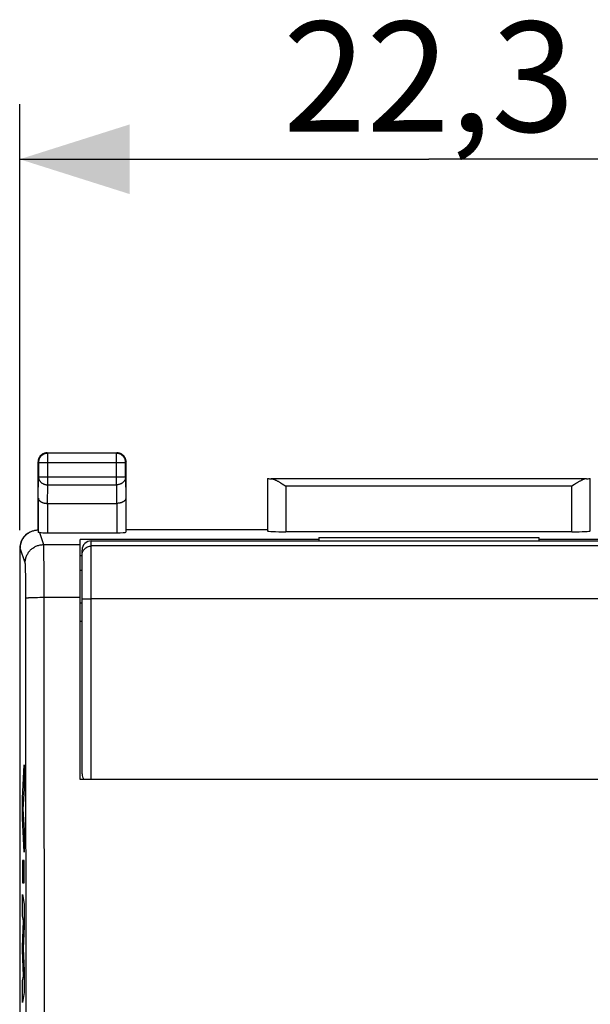
# Model space of a CAD drawing. Units: millimetres. Extents: x -57.1 to 20.6, y -24.5 to 46.3.
# Drawn here: x -11.2 to 4.4, y 9.5 to 36.3 of the extents above; entities that cross this region are included whole.
import ezdxf

# ---------------------------------------------------------------- set-up
doc = ezdxf.new("R2010")
doc.units = ezdxf.units.MM
doc.header["$LTSCALE"] = 19.36
doc.layers.get('0').update_dxf_attribs({"linetype": 'CONTINUOUS'})
for name, color, linetype in [('ASSI', 7, 'CONTINUOUS'), ('CURVE', 7, 'CONTINUOUS'), ('DRAFT', 7, 'CONTINUOUS'), ('RACCORDO', 7, 'CONTINUOUS'), ('SMUSSO', 7, 'CONTINUOUS')]:
    doc.layers.add(name, color=color, linetype=linetype)
doc.styles.get("Standard").update_dxf_attribs({"font": 'txt', "width": 0.8})
doc.dimstyles.new('DIMSTYLE_1', dxfattribs={"dimtxt": 3, "dimasz": 3, "dimexe": 1.5, "dimexo": 0.5, "dimgap": 0.75, "dimtad": 1, "dimtxsty": 'STANDARD', "dimblk": '_FILLED', "dimblk1": '_FILLED', "dimblk2": '_FILLED', "dimcen": 0.09, "dimadec": 0, "dimazin": 0, "dimtfac": 1, "dimtofl": 0, "dimtmove": 0, "dimatfit": 3, "dimldrblk": '_FILLED', "dimfxl": 1, "dimtolj": 1, "dimarcsym": 0})

# ---------------------------------------------------------------- blocks, each defined once
blk = doc.blocks.new('_FILLED')
at = {"color": 0, "linetype": 'BYBLOCK'}
blk.add_solid([(0, 0), (-1, 0.3167), (-1, -0.3167)], dxfattribs=at)
blk = doc.blocks.new('*D0')
at = {"color": 7, "linetype": 'CONTINUOUS'}
for p, q in [((-11.15, 22.391), (-11.15, 34)), ((11.15, 22.391), (11.15, 34)), ((-11.15, 32.5), (0, 32.5)), ((11.15, 32.5), (0, 32.5))]:
    blk.add_line(p, q, dxfattribs=at)
at = {"color": 7, "linetype": 'CONTINUOUS', "xscale": 3, "yscale": 3, "zscale": 3, "rotation": 180}
blk.add_blockref('_FILLED', (-11.15, 32.5), dxfattribs=at)
at = {"color": 7, "linetype": 'CONTINUOUS', "xscale": 3, "yscale": 3, "zscale": 3}
blk.add_blockref('_FILLED', (11.15, 32.5), dxfattribs=at)
at = {"color": 7, "linetype": 'CONTINUOUS', "insert": (0, 36.25), "char_height": 3, "width": 12.85714, "attachment_point": 2, "line_spacing_factor": 0.9}
blk.add_mtext('22,3', dxfattribs=at)

msp = doc.modelspace()

# ---------------------------------------------------------------- linework, layer by layer
at = {"color": 7, "linetype": 'CONTINUOUS'}
for p, q in [((-3, 22.138), (-9.5, 22.138)), ((-3, 22.196), (-3, 22.138)), ((-3, 22.196), (3, 22.196)), ((3, 22.196), (3, 22.138)), ((9.5, 22.138), (3, 22.138)), ((-11.078, 15.081), (-11.028, 16)), ((-11.028, 16), (-11.028, 15.343)), ((-11.028, 15.343), (-11.063, 14.79)), ((-11.078, 14.548), (-11.078, 15.081)), ((-11.063, 14.79), (-11.028, 14.22)), ((-11.028, 13.616), (-11.078, 14.548)), ((-11.028, 14.22), (-11.028, 13.616)), ((-11.078, 13.391), (-11.078, 12.786)), ((-11.028, 13.391), (-11.078, 13.391)), ((-11.028, 12.786), (-11.028, 13.391)), ((-11.078, 12.786), (-11.028, 12.786)), ((-11.078, 11.881), (-11.078, 12.46)), ((-11.078, 12.46), (-11.028, 12.198)), ((-11.028, 12.198), (-11.028, 11.593)), ((-11.045, 11.75), (-11.078, 11.881)), ((-11.078, 11.04), (-11.045, 11.75)), ((-11.028, 11.593), (-11.056, 10.994)), ((-11.078, 10.955), (-11.078, 11.04)), ((-11.045, 10.236), (-11.078, 10.955)), ((-11.056, 10.994), (-11.028, 10.389)), ((-11.078, 10.111), (-11.045, 10.236)), ((-11.028, 10.389), (-11.028, 9.79)), ((-11.078, 9.519), (-11.078, 10.111)), ((-11.028, 9.79), (-11.078, 9.519))]:
    msp.add_line(p, q, dxfattribs=at)
at = {"layer": 'ASSI', "color": 253, "linetype": 'CONTINUOUS'}
for p, q in [((-10.4, 24.5), (-10.387, 24.487)), ((-10.387, 23.628), (-10.387, 24.487)), ((-8.5, 24.5), (-8.513, 24.487)), ((-8.513, 23.628), (-8.513, 24.487)), ((-10.65, 24.25), (-10.637, 24.237)), ((-10.637, 24.237), (-8.263, 24.237)), ((-8.25, 24.25), (-8.263, 24.237)), ((-8.263, 24.237), (-8.263, 24.238)), ((-10.643, 23.267), (-10.637, 23.844)), ((-10.637, 23.844), (-8.263, 23.844)), ((-10.392, 23.123), (-10.387, 23.628)), ((-10.387, 23.628), (-8.513, 23.628)), ((-8.513, 23.628), (-8.508, 23.123)), ((-8.263, 23.844), (-8.257, 23.267)), ((-3.897, 23.595), (-3.897, 22.348)), ((3.897, 23.595), (-3.897, 23.595)), ((3.897, 22.348), (3.897, 23.595)), ((-10.393, 23.123), (-10.393, 22.321)), ((-8.507, 23.123), (-8.507, 22.321)), ((-10.609, 22.328), (-10.499, 21.999)), ((-11.133, 21.9), (-11.15, 21.891)), ((-10.999, 21.499), (-11.133, 21.9)), ((-10.499, 21.999), (-9.5, 21.999)), ((-10.494, 21.9), (-10.495, 21.934)), ((-10.493, 21.858), (-10.494, 21.9)), ((-10.491, 21.784), (-10.493, 21.858)), ((-10.489, 21.662), (-10.491, 21.784)), ((-10.487, 21.437), (-10.489, 21.662)), ((-10.993, 21.406), (-10.994, 21.434)), ((-10.992, 21.374), (-10.993, 21.406)), ((-10.99, 21.317), (-10.992, 21.374)), ((-10.989, 21.275), (-10.99, 21.317)), ((-10.987, 21.178), (-10.989, 21.275)), ((-10.484, 21.075), (-10.487, 21.437)), ((-10.985, 21.039), (-10.987, 21.178)), ((-10.984, 20.851), (-10.985, 21.039)), ((-10.483, 20.562), (-10.484, 21.075)), ((-10.983, 20.612), (-10.984, 20.851)), ((-10.98, 16.631), (-10.983, 20.612)), ((-10.857, 20.555), (-10.825, 20.557)), ((-10.825, 20.557), (-10.789, 20.558)), ((-10.789, 20.558), (-10.75, 20.559)), ((-10.75, 20.559), (-10.71, 20.56)), ((-10.71, 20.56), (-10.667, 20.561)), ((-10.667, 20.561), (-10.599, 20.562)), ((-10.599, 20.562), (-10.53, 20.562)), ((-10.53, 20.562), (-9.5, 20.562)), ((-10.48, 16.647), (-10.483, 20.562)), ((-9.45, 19.9), (-9.5, 19.9)), ((-10.477, 10.773), (-10.48, 16.647)), ((-10.977, 10.762), (-10.98, 16.631)), ((-10.976, 6.849), (-10.977, 10.762)), ((-10.476, 6.856), (-10.477, 10.773))]:
    msp.add_line(p, q, dxfattribs=at)
at = {"layer": 'ASSI', "color": 7, "linetype": 'CONTINUOUS'}
for p, q in [((-10.4, 24.5), (-8.5, 24.5)), ((-8.513, 24.487), (-10.387, 24.487)), ((-10.65, 22.4), (-10.65, 24.25)), ((-10.637, 24.237), (-10.637, 23.844)), ((-8.263, 23.844), (-8.263, 24.237)), ((-8.25, 22.4), (-8.25, 24.25)), ((-4.397, 23.797), (-4.397, 22.374)), ((4.296, 23.795), (-4.296, 23.795)), ((-4.025, 23.675), (-3.997, 23.658)), ((-3.997, 23.658), (-3.954, 23.631)), ((-3.954, 23.631), (-3.897, 23.595)), ((3.968, 23.64), (3.897, 23.595)), ((3.997, 23.658), (3.968, 23.64)), ((4.397, 22.374), (4.397, 23.797)), ((-10.643, 23.267), (-10.643, 22.333)), ((-10.393, 23.123), (-8.507, 23.123)), ((-8.257, 23.267), (-8.257, 22.334)), ((-10.876, 22.336), (-10.856, 22.347)), ((-10.393, 22.321), (-8.507, 22.321)), ((-4.4, 22.4), (-8.25, 22.4)), ((3.897, 22.348), (-3.897, 22.348)), ((-9.5, 15.6), (-9.5, 22.138)), ((-3, 22.138), (-9.5, 22.138)), ((-3, 22.196), (-3, 22.1)), ((-3, 22.196), (3, 22.196)), ((3, 22.196), (3, 22.1)), ((9.5, 22.138), (3, 22.138)), ((-11.15, 21.891), (-11.15, 5.175)), ((-9.5, 21.7), (-9.45, 21.7)), ((-9.5, 21.3), (-9.45, 21.3)), ((-9.45, 20.4), (-9.5, 20.4)), ((9.5, 15.6), (-9.5, 15.6))]:
    msp.add_line(p, q, dxfattribs=at)
for points in [[(-10.387, 24.487), (-10.4, 24.487), (-10.413, 24.486), (-10.426, 24.484), (-10.439, 24.481), (-10.452, 24.478), (-10.464, 24.475), (-10.476, 24.47), (-10.489, 24.465), (-10.5, 24.46), (-10.512, 24.453), (-10.523, 24.447), (-10.534, 24.439), (-10.544, 24.431), (-10.554, 24.423), (-10.564, 24.414), (-10.573, 24.404), (-10.581, 24.394), (-10.589, 24.384), (-10.597, 24.373), (-10.603, 24.362), (-10.61, 24.35), (-10.615, 24.339), (-10.62, 24.326), (-10.625, 24.314), (-10.628, 24.302), (-10.631, 24.289), (-10.634, 24.276), (-10.636, 24.263), (-10.637, 24.25), (-10.637, 24.237)], [(-10.482, 24.486), (-10.493, 24.482), (-10.504, 24.477), (-10.515, 24.472), (-10.525, 24.467), (-10.535, 24.46), (-10.545, 24.454), (-10.555, 24.447), (-10.564, 24.439), (-10.573, 24.431), (-10.581, 24.423), (-10.589, 24.414), (-10.597, 24.405), (-10.604, 24.395), (-10.61, 24.385), (-10.617, 24.375), (-10.622, 24.365), (-10.627, 24.354), (-10.632, 24.343), (-10.636, 24.332)], [(-10.436, 24.497), (-10.447, 24.495), (-10.459, 24.493), (-10.47, 24.49), (-10.482, 24.486)], [(-10.4, 24.5), (-10.412, 24.5), (-10.424, 24.499), (-10.436, 24.497)], [(-8.396, 24.477), (-8.407, 24.482), (-8.418, 24.486), (-8.43, 24.49), (-8.441, 24.493), (-8.453, 24.495), (-8.464, 24.497), (-8.476, 24.499), (-8.488, 24.5), (-8.5, 24.5)], [(-8.269, 24.289), (-8.272, 24.302), (-8.275, 24.314), (-8.28, 24.327), (-8.285, 24.339), (-8.29, 24.35), (-8.297, 24.362), (-8.303, 24.373), (-8.311, 24.384), (-8.319, 24.394), (-8.327, 24.404), (-8.336, 24.414), (-8.346, 24.423), (-8.356, 24.431), (-8.366, 24.439), (-8.377, 24.447), (-8.388, 24.453), (-8.4, 24.46), (-8.411, 24.465), (-8.424, 24.47), (-8.436, 24.475), (-8.448, 24.478), (-8.461, 24.481), (-8.474, 24.484), (-8.486, 24.485)], [(-8.264, 24.332), (-8.268, 24.343), (-8.273, 24.354), (-8.278, 24.365), (-8.283, 24.375), (-8.29, 24.385), (-8.296, 24.395), (-8.303, 24.405), (-8.311, 24.414), (-8.319, 24.423), (-8.327, 24.431), (-8.336, 24.439), (-8.345, 24.447), (-8.355, 24.454), (-8.365, 24.46), (-8.375, 24.467), (-8.385, 24.472), (-8.396, 24.477)], [(-10.636, 24.332), (-10.64, 24.32), (-10.643, 24.309), (-10.645, 24.297), (-10.647, 24.286), (-10.649, 24.274), (-10.65, 24.262), (-10.65, 24.25)], [(-8.263, 24.238), (-8.263, 24.25), (-8.264, 24.263), (-8.266, 24.276), (-8.269, 24.289)], [(-8.253, 24.286), (-8.255, 24.297), (-8.257, 24.309), (-8.26, 24.32), (-8.264, 24.332)], [(-8.25, 24.25), (-8.25, 24.262), (-8.251, 24.274), (-8.253, 24.286)], [(-4.296, 23.795), (-4.285, 23.795), (-4.274, 23.793), (-4.263, 23.791), (-4.251, 23.788), (-4.239, 23.785), (-4.227, 23.78), (-4.215, 23.776), (-4.202, 23.771), (-4.189, 23.765), (-4.176, 23.759), (-4.163, 23.753), (-4.15, 23.746), (-4.136, 23.739), (-4.122, 23.732), (-4.109, 23.724), (-4.095, 23.716), (-4.081, 23.709), (-4.067, 23.7), (-4.053, 23.692), (-4.039, 23.684), (-4.025, 23.675)], [(4.296, 23.795), (4.285, 23.795), (4.274, 23.793), (4.263, 23.791), (4.251, 23.788), (4.239, 23.785), (4.227, 23.78), (4.215, 23.776), (4.202, 23.771), (4.189, 23.765), (4.176, 23.759), (4.163, 23.753), (4.15, 23.746), (4.136, 23.739), (4.122, 23.732), (4.109, 23.724), (4.095, 23.716), (4.081, 23.709), (4.067, 23.7), (4.053, 23.692), (4.039, 23.684), (4.025, 23.675), (3.997, 23.658)], [(-10.643, 23.267), (-10.642, 23.261), (-10.642, 23.254), (-10.64, 23.248), (-10.639, 23.242), (-10.636, 23.236), (-10.634, 23.229), (-10.631, 23.223), (-10.627, 23.217), (-10.623, 23.211), (-10.618, 23.205), (-10.613, 23.199), (-10.607, 23.193), (-10.601, 23.188), (-10.594, 23.182), (-10.587, 23.177), (-10.58, 23.172), (-10.572, 23.167), (-10.563, 23.162), (-10.554, 23.157), (-10.545, 23.153), (-10.535, 23.149), (-10.525, 23.145), (-10.514, 23.141), (-10.503, 23.138), (-10.492, 23.135), (-10.481, 23.132), (-10.469, 23.13), (-10.456, 23.128), (-10.444, 23.126), (-10.431, 23.125), (-10.418, 23.123), (-10.405, 23.123), (-10.392, 23.123)], [(-8.257, 23.267), (-8.258, 23.261), (-8.258, 23.254), (-8.26, 23.248), (-8.261, 23.242), (-8.264, 23.236), (-8.266, 23.229), (-8.269, 23.223), (-8.273, 23.217), (-8.277, 23.211), (-8.282, 23.205), (-8.287, 23.199), (-8.293, 23.193), (-8.299, 23.188), (-8.306, 23.182), (-8.313, 23.177), (-8.32, 23.172), (-8.328, 23.167), (-8.337, 23.162), (-8.346, 23.157), (-8.355, 23.153), (-8.365, 23.149), (-8.375, 23.145), (-8.386, 23.141), (-8.397, 23.138), (-8.408, 23.135), (-8.419, 23.132), (-8.431, 23.13), (-8.444, 23.128), (-8.456, 23.126), (-8.469, 23.125), (-8.482, 23.123), (-8.495, 23.123), (-8.508, 23.123)], [(-11.133, 21.9), (-11.132, 21.92), (-11.131, 21.941), (-11.129, 21.962), (-11.126, 21.982), (-11.122, 22.003), (-11.117, 22.023), (-11.112, 22.043), (-11.105, 22.063), (-11.098, 22.082), (-11.09, 22.102), (-11.081, 22.121), (-11.071, 22.14), (-11.061, 22.158), (-11.049, 22.176), (-11.037, 22.194), (-11.024, 22.211), (-11.01, 22.228), (-10.995, 22.244), (-10.98, 22.259), (-10.964, 22.274), (-10.948, 22.288), (-10.931, 22.301), (-10.913, 22.314), (-10.895, 22.326), (-10.876, 22.336)], [(-10.856, 22.347), (-10.838, 22.356), (-10.818, 22.364), (-10.798, 22.372), (-10.778, 22.378), (-10.757, 22.384), (-10.736, 22.389), (-10.714, 22.393), (-10.693, 22.396), (-10.671, 22.398), (-10.65, 22.4)], [(-10.609, 22.328), (-10.614, 22.328), (-10.619, 22.329), (-10.623, 22.329), (-10.627, 22.33), (-10.631, 22.33), (-10.634, 22.33), (-10.637, 22.331), (-10.639, 22.331), (-10.64, 22.332), (-10.642, 22.332), (-10.642, 22.333), (-10.643, 22.333)]]:
    msp.add_lwpolyline(points, dxfattribs=at)
at = {"layer": 'ASSI', "color": 253, "linetype": 'CONTINUOUS'}
for points in [[(-8.486, 24.485), (-8.5, 24.487), (-8.513, 24.487)], [(-10.637, 23.844), (-10.637, 23.833), (-10.635, 23.822), (-10.634, 23.811), (-10.631, 23.799), (-10.628, 23.788), (-10.624, 23.778), (-10.62, 23.767), (-10.615, 23.756), (-10.609, 23.746), (-10.603, 23.736), (-10.596, 23.727), (-10.589, 23.717), (-10.581, 23.708), (-10.572, 23.7), (-10.563, 23.691), (-10.554, 23.684), (-10.544, 23.676), (-10.534, 23.669), (-10.523, 23.663), (-10.512, 23.657), (-10.5, 23.652), (-10.488, 23.647), (-10.476, 23.642), (-10.464, 23.639), (-10.451, 23.635), (-10.439, 23.633), (-10.426, 23.631), (-10.413, 23.629), (-10.4, 23.628), (-10.387, 23.628)], [(-8.263, 23.844), (-8.263, 23.833), (-8.265, 23.822), (-8.266, 23.811), (-8.269, 23.799), (-8.272, 23.788), (-8.276, 23.778), (-8.28, 23.767), (-8.285, 23.756), (-8.291, 23.746), (-8.297, 23.736), (-8.304, 23.727), (-8.311, 23.717), (-8.319, 23.708), (-8.328, 23.7), (-8.337, 23.691), (-8.346, 23.684), (-8.356, 23.676), (-8.366, 23.669), (-8.377, 23.663), (-8.388, 23.657), (-8.4, 23.652), (-8.412, 23.647), (-8.424, 23.642), (-8.436, 23.639), (-8.449, 23.635), (-8.461, 23.633), (-8.474, 23.631), (-8.487, 23.629), (-8.5, 23.628), (-8.513, 23.628)], [(-10.999, 21.499), (-10.999, 21.523), (-10.997, 21.547), (-10.994, 21.57), (-10.99, 21.594), (-10.985, 21.617), (-10.979, 21.64), (-10.972, 21.663), (-10.963, 21.685), (-10.954, 21.707), (-10.943, 21.728), (-10.932, 21.749), (-10.92, 21.769), (-10.906, 21.789), (-10.892, 21.808), (-10.877, 21.826), (-10.861, 21.844), (-10.844, 21.861), (-10.826, 21.877), (-10.808, 21.892), (-10.789, 21.906), (-10.769, 21.919), (-10.749, 21.932), (-10.728, 21.943), (-10.707, 21.953), (-10.685, 21.963), (-10.663, 21.971), (-10.64, 21.978), (-10.617, 21.985), (-10.594, 21.99), (-10.57, 21.994), (-10.547, 21.996), (-10.523, 21.998), (-10.499, 21.999)], [(-10.495, 21.934), (-10.496, 21.949), (-10.496, 21.962), (-10.497, 21.973), (-10.497, 21.982), (-10.498, 21.99), (-10.499, 21.995), (-10.499, 21.999)], [(-10.994, 21.434), (-10.994, 21.446), (-10.995, 21.457), (-10.996, 21.466), (-10.996, 21.475), (-10.997, 21.482), (-10.997, 21.488), (-10.998, 21.493), (-10.999, 21.497), (-10.999, 21.499)], [(-10.983, 20.542), (-10.982, 20.543), (-10.98, 20.544), (-10.976, 20.545), (-10.972, 20.546), (-10.967, 20.547), (-10.96, 20.548), (-10.953, 20.549), (-10.944, 20.549), (-10.935, 20.55), (-10.924, 20.551), (-10.913, 20.552), (-10.9, 20.553), (-10.887, 20.554), (-10.873, 20.554), (-10.857, 20.555)]]:
    msp.add_lwpolyline(points, dxfattribs=at)
at = {"layer": 'ASSI', "color": 7, "linetype": 'CONTINUOUS'}
for centre, major_axis, ratio, start_param, end_param in [((-3.897, 23.797), (0.5, 0), 0.005818, -3.135775, -2.495179), ((3.897, 23.797), (0.5, 0), 0.005818, -0.646413, -0.005818), ((-10.65, 21.891), (0.447, 0.224), 0.99981, 1.570796, 2.678052), ((-10.393, 22.334), (0.25, 0), 0.052408, -2.615483, -1.570796), ((-8.507, 22.334), (0.25, 0), 0.052408, -1.570796, -0.005818), ((-3.897, 22.374), (0.5, 0), 0.052408, -3.135775, -1.570796), ((3.897, 22.374), (0.5, 0), 0.052408, -1.570796, -0.005818)]:
    msp.add_ellipse(centre, major_axis=major_axis, ratio=ratio, start_param=start_param, end_param=end_param, dxfattribs=at)
at = {"layer": 'CURVE', "color": 7, "linetype": 'CONTINUOUS'}
msp.add_line((-11.15, 21.891), (-11.15, 5.175), dxfattribs=at)
at = {"layer": 'CURVE', "color": 253, "linetype": 'CONTINUOUS'}
for p, q in [((-11.078, 15.081), (-11.028, 16)), ((-11.028, 16), (-11.028, 15.343)), ((-11.028, 15.343), (-11.063, 14.79)), ((-11.078, 14.548), (-11.078, 15.081)), ((-11.063, 14.79), (-11.028, 14.22)), ((-11.028, 13.616), (-11.078, 14.548)), ((-11.028, 14.22), (-11.028, 13.616)), ((-11.078, 13.391), (-11.078, 12.786)), ((-11.028, 13.391), (-11.078, 13.391)), ((-11.028, 12.786), (-11.028, 13.391)), ((-11.078, 12.786), (-11.028, 12.786)), ((-11.078, 11.881), (-11.078, 12.46)), ((-11.078, 12.46), (-11.028, 12.198)), ((-11.028, 12.198), (-11.028, 11.593)), ((-11.045, 11.75), (-11.078, 11.881)), ((-11.078, 11.04), (-11.045, 11.75)), ((-11.028, 11.593), (-11.056, 10.994)), ((-11.078, 10.955), (-11.078, 11.04)), ((-11.045, 10.236), (-11.078, 10.955)), ((-11.056, 10.994), (-11.028, 10.389)), ((-11.078, 10.111), (-11.045, 10.236)), ((-11.028, 10.389), (-11.028, 9.79)), ((-11.078, 9.519), (-11.078, 10.111)), ((-11.028, 9.79), (-11.078, 9.519))]:
    msp.add_line(p, q, dxfattribs=at)
at = {"layer": 'DRAFT', "color": 7, "linetype": 'CONTINUOUS'}
msp.add_line((-4.4, 22.4), (-8.25, 22.4), dxfattribs=at)
at = {"layer": 'RACCORDO', "color": 253, "linetype": 'CONTINUOUS'}
for p, q in [((-10.4, 24.5), (-10.387, 24.487)), ((-10.387, 23.628), (-10.387, 24.487)), ((-8.513, 24.487), (-10.387, 24.487)), ((-8.5, 24.5), (-8.513, 24.487)), ((-8.513, 23.628), (-8.513, 24.487)), ((-10.65, 24.25), (-10.637, 24.237)), ((-10.637, 24.237), (-10.637, 23.844)), ((-10.637, 24.237), (-8.263, 24.237)), ((-8.263, 24.237), (-8.263, 24.25)), ((-8.263, 23.844), (-8.263, 24.237)), ((-8.25, 24.25), (-8.262, 24.238)), ((-10.643, 23.267), (-10.637, 23.844)), ((-10.637, 23.844), (-8.263, 23.844)), ((-10.392, 23.123), (-10.387, 23.628)), ((-10.387, 23.628), (-8.513, 23.628)), ((-8.513, 23.628), (-8.508, 23.123)), ((-8.263, 23.844), (-8.257, 23.267)), ((-4.397, 23.797), (-4.397, 22.374)), ((4.296, 23.795), (-4.296, 23.795)), ((4.397, 22.374), (4.397, 23.797)), ((-3.897, 23.595), (-3.897, 22.348)), ((3.897, 23.595), (-3.897, 23.595)), ((3.897, 22.348), (3.897, 23.595)), ((-10.643, 23.267), (-10.643, 22.333)), ((-10.393, 23.123), (-10.393, 22.321)), ((-8.507, 23.123), (-8.507, 22.321)), ((-8.257, 23.267), (-8.257, 22.334)), ((-10.609, 22.328), (-10.499, 21.999)), ((-9.2, 15.603), (-9.2, 22.1)), ((-11.133, 21.9), (-11.15, 21.891)), ((-10.999, 21.499), (-11.133, 21.9)), ((-10.494, 21.9), (-10.495, 21.934)), ((-10.493, 21.858), (-10.494, 21.9)), ((-10.491, 21.784), (-10.493, 21.858)), ((-10.489, 21.662), (-10.491, 21.784)), ((9.2, 21.961), (-9.2, 21.961)), ((-10.487, 21.437), (-10.489, 21.662)), ((-10.993, 21.406), (-10.994, 21.434)), ((-10.992, 21.374), (-10.993, 21.406)), ((-10.99, 21.317), (-10.992, 21.374)), ((-10.989, 21.275), (-10.99, 21.317)), ((-10.987, 21.178), (-10.989, 21.275)), ((-10.484, 21.075), (-10.487, 21.437)), ((-10.985, 21.039), (-10.987, 21.178)), ((-10.984, 20.851), (-10.985, 21.039)), ((-10.483, 20.562), (-10.484, 21.075)), ((-10.983, 20.612), (-10.984, 20.851)), ((-10.98, 16.631), (-10.983, 20.612)), ((-10.857, 20.555), (-10.825, 20.557)), ((-10.825, 20.557), (-10.789, 20.558)), ((-10.789, 20.558), (-10.75, 20.559)), ((-10.75, 20.559), (-10.71, 20.56)), ((-10.71, 20.56), (-10.667, 20.561)), ((-10.667, 20.561), (-10.599, 20.562)), ((-10.599, 20.562), (-10.53, 20.562)), ((-10.53, 20.562), (-10.483, 20.562)), ((-10.48, 16.647), (-10.483, 20.562)), ((-9.252, 20.525), (-9.2, 20.525)), ((-9.45, 19.9), (-9.5, 19.9)), ((-10.477, 10.773), (-10.48, 16.647)), ((-10.977, 10.762), (-10.98, 16.631)), ((-10.976, 6.849), (-10.977, 10.762)), ((-10.476, 6.856), (-10.477, 10.773))]:
    msp.add_line(p, q, dxfattribs=at)
at = {"layer": 'RACCORDO', "color": 7, "linetype": 'CONTINUOUS'}
for p, q in [((-10.4, 24.5), (-8.5, 24.5)), ((-10.65, 22.4), (-10.65, 24.25)), ((-8.25, 22.4), (-8.25, 24.25)), ((-4.025, 23.675), (-3.997, 23.658)), ((-3.997, 23.658), (-3.954, 23.631)), ((-3.954, 23.631), (-3.897, 23.595)), ((3.968, 23.64), (3.897, 23.595)), ((3.997, 23.658), (3.968, 23.64)), ((-10.393, 23.123), (-8.507, 23.123)), ((-10.876, 22.336), (-10.856, 22.347)), ((-10.393, 22.321), (-8.507, 22.321)), ((3.897, 22.348), (-3.897, 22.348)), ((-9.2, 22.1), (9.2, 22.1)), ((-9.45, 15.75), (-9.45, 21.85)), ((-9.45, 20.4), (-9.5, 20.4))]:
    msp.add_line(p, q, dxfattribs=at)
for points in [[(-10.4, 24.5), (-10.412, 24.5), (-10.424, 24.499), (-10.436, 24.497), (-10.447, 24.495), (-10.459, 24.493), (-10.47, 24.49), (-10.482, 24.486), (-10.493, 24.482), (-10.504, 24.477), (-10.515, 24.472), (-10.525, 24.467), (-10.535, 24.46), (-10.545, 24.454), (-10.555, 24.447), (-10.564, 24.439), (-10.573, 24.431), (-10.581, 24.423), (-10.589, 24.414), (-10.597, 24.405), (-10.604, 24.395), (-10.61, 24.385), (-10.617, 24.375), (-10.622, 24.365), (-10.627, 24.354), (-10.632, 24.343), (-10.636, 24.332), (-10.64, 24.32), (-10.643, 24.309), (-10.645, 24.297), (-10.647, 24.286), (-10.649, 24.274), (-10.65, 24.262), (-10.65, 24.25)], [(-8.43, 24.49), (-8.441, 24.493), (-8.453, 24.495), (-8.464, 24.497), (-8.476, 24.499), (-8.488, 24.5), (-8.5, 24.5)], [(-8.25, 24.25), (-8.25, 24.262), (-8.251, 24.274), (-8.253, 24.286), (-8.255, 24.297), (-8.257, 24.309), (-8.26, 24.32), (-8.264, 24.332), (-8.268, 24.343), (-8.273, 24.354), (-8.278, 24.365), (-8.283, 24.375), (-8.29, 24.385), (-8.296, 24.395), (-8.303, 24.405), (-8.311, 24.414), (-8.319, 24.423), (-8.327, 24.431), (-8.336, 24.439), (-8.345, 24.447), (-8.355, 24.454), (-8.365, 24.46), (-8.375, 24.467), (-8.385, 24.472), (-8.396, 24.477), (-8.407, 24.482), (-8.418, 24.486), (-8.43, 24.49)], [(-4.296, 23.795), (-4.285, 23.795), (-4.274, 23.793), (-4.263, 23.791), (-4.251, 23.788), (-4.239, 23.785), (-4.227, 23.78), (-4.215, 23.776), (-4.202, 23.771), (-4.189, 23.765), (-4.176, 23.759), (-4.163, 23.753), (-4.15, 23.746), (-4.136, 23.739), (-4.122, 23.732), (-4.109, 23.724), (-4.095, 23.716), (-4.081, 23.709), (-4.067, 23.7), (-4.053, 23.692), (-4.039, 23.684), (-4.025, 23.675)], [(4.296, 23.795), (4.285, 23.795), (4.274, 23.793), (4.263, 23.791), (4.251, 23.788), (4.239, 23.785), (4.227, 23.78), (4.215, 23.776), (4.202, 23.771), (4.189, 23.765), (4.176, 23.759), (4.163, 23.753), (4.15, 23.746), (4.136, 23.739), (4.122, 23.732), (4.109, 23.724), (4.095, 23.716), (4.081, 23.709), (4.067, 23.7), (4.053, 23.692), (4.039, 23.684), (4.025, 23.675), (3.997, 23.658)], [(-10.643, 23.267), (-10.642, 23.261), (-10.642, 23.254), (-10.64, 23.248), (-10.639, 23.242), (-10.636, 23.236), (-10.634, 23.229), (-10.631, 23.223), (-10.627, 23.217), (-10.623, 23.211), (-10.618, 23.205), (-10.613, 23.199), (-10.607, 23.193), (-10.601, 23.188), (-10.594, 23.182), (-10.587, 23.177), (-10.58, 23.172), (-10.572, 23.167), (-10.563, 23.162), (-10.554, 23.157), (-10.545, 23.153), (-10.535, 23.149), (-10.525, 23.145), (-10.514, 23.141), (-10.503, 23.138), (-10.492, 23.135), (-10.481, 23.132), (-10.469, 23.13), (-10.456, 23.128), (-10.444, 23.126), (-10.431, 23.125), (-10.418, 23.123), (-10.405, 23.123), (-10.392, 23.123)], [(-8.257, 23.267), (-8.258, 23.261), (-8.258, 23.254), (-8.26, 23.248), (-8.261, 23.242), (-8.264, 23.236), (-8.266, 23.229), (-8.269, 23.223), (-8.273, 23.217), (-8.277, 23.211), (-8.282, 23.205), (-8.287, 23.199), (-8.293, 23.193), (-8.299, 23.188), (-8.306, 23.182), (-8.313, 23.177), (-8.32, 23.172), (-8.328, 23.167), (-8.337, 23.162), (-8.346, 23.157), (-8.355, 23.153), (-8.365, 23.149), (-8.375, 23.145), (-8.386, 23.141), (-8.397, 23.138), (-8.408, 23.135), (-8.419, 23.132), (-8.431, 23.13), (-8.444, 23.128), (-8.456, 23.126), (-8.469, 23.125), (-8.482, 23.123), (-8.495, 23.123), (-8.508, 23.123)], [(-11.133, 21.9), (-11.132, 21.92), (-11.131, 21.941), (-11.129, 21.962), (-11.126, 21.982), (-11.122, 22.003), (-11.117, 22.023), (-11.112, 22.043), (-11.105, 22.063), (-11.098, 22.082), (-11.09, 22.102), (-11.081, 22.121), (-11.071, 22.14), (-11.061, 22.158), (-11.049, 22.176), (-11.037, 22.194), (-11.024, 22.211), (-11.01, 22.228), (-10.995, 22.244), (-10.98, 22.259), (-10.964, 22.274), (-10.948, 22.288), (-10.931, 22.301), (-10.913, 22.314), (-10.895, 22.326), (-10.876, 22.336)], [(-10.856, 22.347), (-10.838, 22.356), (-10.818, 22.364), (-10.798, 22.372), (-10.778, 22.378), (-10.757, 22.384), (-10.736, 22.389), (-10.714, 22.393), (-10.693, 22.396), (-10.671, 22.398), (-10.65, 22.4)], [(-10.609, 22.328), (-10.614, 22.328), (-10.619, 22.329), (-10.623, 22.329), (-10.627, 22.33), (-10.631, 22.33), (-10.634, 22.33), (-10.637, 22.331), (-10.639, 22.331), (-10.64, 22.332), (-10.642, 22.332), (-10.642, 22.333), (-10.643, 22.333)]]:
    msp.add_lwpolyline(points, dxfattribs=at)
at = {"layer": 'RACCORDO', "color": 253, "linetype": 'CONTINUOUS'}
for points in [[(-10.387, 24.487), (-10.4, 24.487), (-10.413, 24.486), (-10.426, 24.484), (-10.439, 24.481), (-10.452, 24.478), (-10.464, 24.475), (-10.476, 24.47), (-10.489, 24.465), (-10.5, 24.46), (-10.512, 24.453), (-10.523, 24.447), (-10.534, 24.439), (-10.544, 24.431), (-10.554, 24.423), (-10.564, 24.414), (-10.573, 24.404), (-10.581, 24.394), (-10.589, 24.384), (-10.597, 24.373), (-10.603, 24.362), (-10.61, 24.35), (-10.615, 24.339), (-10.62, 24.326), (-10.625, 24.314), (-10.628, 24.302), (-10.631, 24.289), (-10.634, 24.276), (-10.636, 24.263), (-10.637, 24.25), (-10.637, 24.237)], [(-8.474, 24.484), (-8.487, 24.486), (-8.5, 24.487), (-8.513, 24.487)], [(-8.436, 24.475), (-8.448, 24.478), (-8.461, 24.481), (-8.474, 24.484)], [(-8.269, 24.289), (-8.272, 24.302), (-8.275, 24.314), (-8.28, 24.327), (-8.285, 24.339), (-8.29, 24.35), (-8.297, 24.362), (-8.303, 24.373), (-8.311, 24.384), (-8.319, 24.394), (-8.327, 24.404), (-8.336, 24.414), (-8.346, 24.423), (-8.356, 24.431), (-8.366, 24.439), (-8.377, 24.447), (-8.388, 24.453), (-8.4, 24.46), (-8.411, 24.465), (-8.424, 24.47), (-8.436, 24.475)], [(-8.263, 24.25), (-8.264, 24.263), (-8.266, 24.276), (-8.269, 24.289)], [(-10.637, 23.844), (-10.637, 23.833), (-10.635, 23.822), (-10.634, 23.811), (-10.631, 23.799), (-10.628, 23.788), (-10.624, 23.778), (-10.62, 23.767), (-10.615, 23.756), (-10.609, 23.746), (-10.603, 23.736), (-10.596, 23.727), (-10.589, 23.717), (-10.581, 23.708), (-10.572, 23.7), (-10.563, 23.691), (-10.554, 23.684), (-10.544, 23.676), (-10.534, 23.669), (-10.523, 23.663), (-10.512, 23.657), (-10.5, 23.652), (-10.488, 23.647), (-10.476, 23.642), (-10.464, 23.639), (-10.451, 23.635), (-10.439, 23.633), (-10.426, 23.631), (-10.413, 23.629), (-10.4, 23.628), (-10.387, 23.628)], [(-8.263, 23.844), (-8.263, 23.833), (-8.265, 23.822), (-8.266, 23.811), (-8.269, 23.799), (-8.272, 23.788), (-8.276, 23.778), (-8.28, 23.767), (-8.285, 23.756), (-8.291, 23.746), (-8.297, 23.736), (-8.304, 23.727), (-8.311, 23.717), (-8.319, 23.708), (-8.328, 23.7), (-8.337, 23.691), (-8.346, 23.684), (-8.356, 23.676), (-8.366, 23.669), (-8.377, 23.663), (-8.388, 23.657), (-8.4, 23.652), (-8.412, 23.647), (-8.424, 23.642), (-8.436, 23.639), (-8.449, 23.635), (-8.461, 23.633), (-8.474, 23.631), (-8.487, 23.629), (-8.5, 23.628), (-8.513, 23.628)], [(-10.999, 21.499), (-10.999, 21.523), (-10.997, 21.547), (-10.994, 21.57), (-10.99, 21.594), (-10.985, 21.617), (-10.979, 21.64), (-10.972, 21.663), (-10.963, 21.685), (-10.954, 21.707), (-10.943, 21.728), (-10.932, 21.749), (-10.92, 21.769), (-10.906, 21.789), (-10.892, 21.808), (-10.877, 21.826), (-10.861, 21.844), (-10.844, 21.861), (-10.826, 21.877), (-10.808, 21.892), (-10.789, 21.906), (-10.769, 21.919), (-10.749, 21.932), (-10.728, 21.943), (-10.707, 21.953), (-10.685, 21.963), (-10.663, 21.971), (-10.64, 21.978), (-10.617, 21.985), (-10.594, 21.99), (-10.57, 21.994), (-10.547, 21.996), (-10.523, 21.998), (-10.499, 21.999)], [(-10.495, 21.934), (-10.496, 21.949), (-10.496, 21.962), (-10.497, 21.973), (-10.497, 21.982), (-10.498, 21.99), (-10.499, 21.995), (-10.499, 21.999)], [(-9.45, 21.712), (-9.449, 21.738), (-9.445, 21.763), (-9.438, 21.789), (-9.428, 21.813), (-9.417, 21.836), (-9.402, 21.858), (-9.386, 21.879), (-9.367, 21.897), (-9.347, 21.914), (-9.325, 21.928), (-9.302, 21.94), (-9.277, 21.949), (-9.252, 21.956), (-9.226, 21.96), (-9.2, 21.961)], [(-10.994, 21.434), (-10.994, 21.446), (-10.995, 21.457), (-10.996, 21.466), (-10.996, 21.475), (-10.997, 21.482), (-10.997, 21.488), (-10.998, 21.493), (-10.999, 21.497), (-10.999, 21.499)], [(-10.983, 20.542), (-10.982, 20.543), (-10.98, 20.544), (-10.976, 20.545), (-10.972, 20.546), (-10.967, 20.547), (-10.96, 20.548), (-10.953, 20.549), (-10.944, 20.549), (-10.935, 20.55), (-10.924, 20.551), (-10.913, 20.552), (-10.9, 20.553), (-10.887, 20.554), (-10.873, 20.554), (-10.857, 20.555)], [(-9.45, 20.515), (-9.449, 20.516), (-9.445, 20.517), (-9.438, 20.518), (-9.428, 20.519), (-9.417, 20.52), (-9.402, 20.521), (-9.386, 20.521), (-9.367, 20.522), (-9.347, 20.523), (-9.325, 20.523), (-9.302, 20.524), (-9.277, 20.524), (-9.252, 20.525)], [(9.45, 20.515), (9.449, 20.516), (9.445, 20.517), (9.438, 20.518), (9.428, 20.519), (9.417, 20.52), (9.402, 20.521), (9.386, 20.521), (9.367, 20.522), (9.347, 20.523), (9.325, 20.523), (9.302, 20.524), (9.277, 20.524), (9.252, 20.525), (9.226, 20.525), (-9.2, 20.525)]]:
    msp.add_lwpolyline(points, dxfattribs=at)
at = {"layer": 'RACCORDO', "color": 7, "linetype": 'CONTINUOUS'}
msp.add_arc((-9.2, 15.75), 0.25, 180, 216.8927, dxfattribs=at)
for centre, major_axis, ratio, start_param, end_param in [((-3.897, 23.797), (0.5, 0), 0.005818, -3.135775, -2.495179), ((3.897, 23.797), (0.5, 0), 0.005818, -0.646413, -0.005818), ((-10.65, 21.891), (0.447, 0.224), 0.99981, 1.570796, 2.678052), ((-10.393, 22.334), (0.25, 0), 0.052408, -2.615483, -1.570796), ((-8.507, 22.334), (0.25, 0), 0.052408, -1.570796, -0.005818), ((-3.897, 22.374), (0.5, 0), 0.052408, -3.135775, -1.570796), ((3.897, 22.374), (0.5, 0), 0.052408, -1.570796, -0.005818), ((-9.2, 21.85), (0, 0.25), 0.99863, 0, 1.570796)]:
    msp.add_ellipse(centre, major_axis=major_axis, ratio=ratio, start_param=start_param, end_param=end_param, dxfattribs=at)
at = {"layer": 'SMUSSO', "color": 7, "linetype": 'CONTINUOUS'}
for p, q in [((-3, 22.138), (-3, 22.1)), ((3, 22.138), (3, 22.1)), ((-9.5, 21.7), (-9.45, 21.7)), ((-9.5, 21.3), (-9.45, 21.3))]:
    msp.add_line(p, q, dxfattribs=at)

# ---------------------------------------------------------------- dimensions: what is measured, and where the dimension line sits
at = {"color": 7, "linetype": 'CONTINUOUS'}
dim = msp.add_linear_dim(base=(-11.15, 32.5), p1=(11.15, 21.891), p2=(-11.15, 21.891), angle=180, dimstyle='DIMSTYLE_1', dxfattribs=at)
dim.commit()
dim.dimension.update_dxf_attribs({"geometry": '*D0', "text_midpoint": (-0.429, 32.5), "dimtype": 160})

doc.saveas('drawing.dxf')
